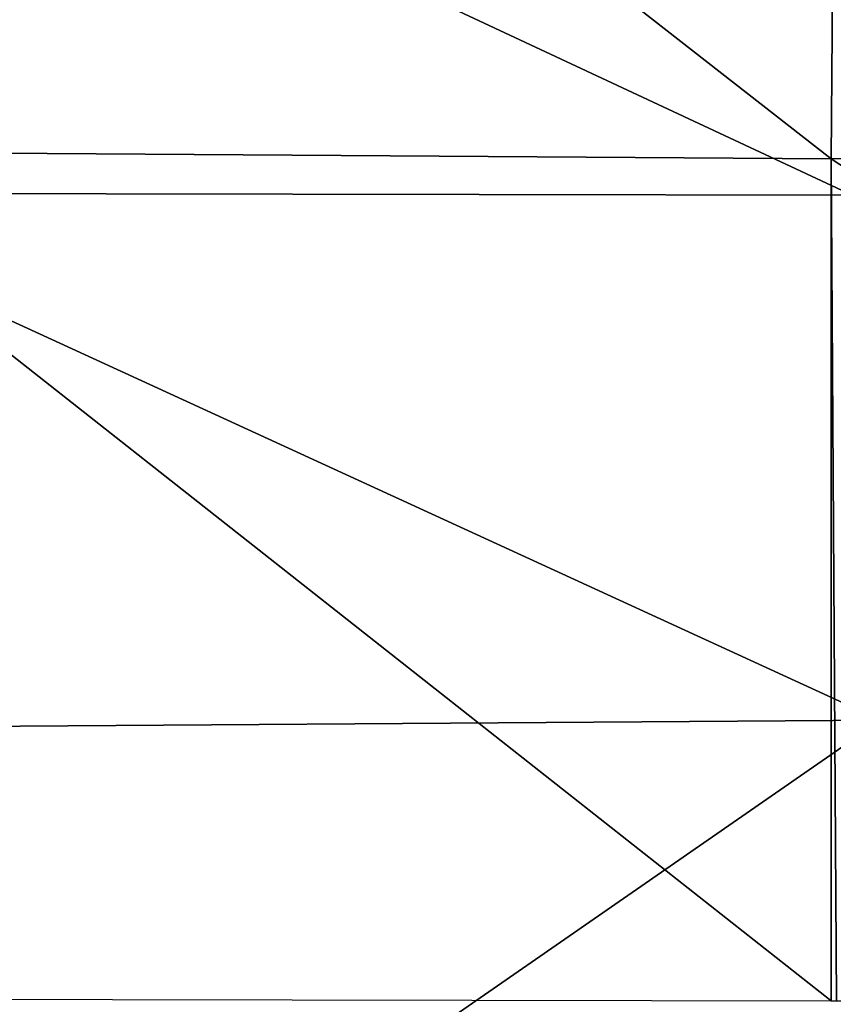
# Model space of a CAD drawing. Units: centimetres. Extents: x -0.8 to 59.8, y -63.2 to 1.5.
# Drawn here: x 12.6 to 19.5, y -58.9 to -50.6 of the extents above; entities that cross this region are included whole.
import ezdxf

# ---------------------------------------------------------------- set-up
doc = ezdxf.new("R2010")
doc.units = ezdxf.units.CM
doc.header["$MEASUREMENT"] = 0
doc.layers.add('72_NURUS_FLT_D3_FLT_CHR', color=7, linetype='Continuous')
doc.layers.add('72_NURUS_INSERT', color=7, linetype='Continuous')

# ---------------------------------------------------------------- blocks, each defined once
blk = doc.blocks.new('72NURUS_FLT_D3_FLT_CHR_SEAT')
for points in [[(0.201991, -0.532616, 0.399145), (0.202556, -0.461205, 0.395635), (0.110515, -0.461205, 0.395623)], [(0.11053, -0.532006, 0.411488), (0.201991, -0.532616, 0.399145), (0.110515, -0.461205, 0.395623)], [(0.310474, -0.532006, 0.411495), (0.202449, -0.461205, 0.395635), (0.201991, -0.532616, 0.399145)], [(0.201991, -0.532616, 0.399145), (0.202556, -0.461205, 0.395635), (0.201991, -0.532616, 0.399145)], [(0.203776, -0.535725, 0.401091), (0.20254, -0.491291, 0.400942), (0.108821, -0.491291, 0.400974)], [(0.108821, -0.535542, 0.412318), (0.203776, -0.535725, 0.401091), (0.108821, -0.491291, 0.400974)], [(0.11053, -0.532006, 0.411488), (0.110515, -0.603905, 0.40102), (0.202006, -0.604088, 0.401071)], [(0.11053, -0.532006, 0.411488), (0.201991, -0.532616, 0.399145), (0.11053, -0.532006, 0.411488)], [(0.201991, -0.532616, 0.399145), (0.11053, -0.532006, 0.411488), (0.201991, -0.532616, 0.399145)], [(0.201991, -0.532616, 0.399145), (0.11053, -0.532006, 0.411488), (0.202006, -0.604088, 0.401071)], [(0.310474, -0.532006, 0.411495), (0.201991, -0.532616, 0.399145), (0.310474, -0.532006, 0.411495)], [(0.310474, -0.532006, 0.411495), (0.201991, -0.532616, 0.399145), (0.311146, -0.604088, 0.401103)], [(0.201991, -0.532616, 0.399145), (0.202449, -0.604088, 0.401071), (0.201991, -0.532616, 0.399145)], [(0.201991, -0.532616, 0.399145), (0.202006, -0.604088, 0.401071), (0.311146, -0.604088, 0.401103)], [(0.108821, -0.535542, 0.412318), (0.203776, -0.535725, 0.401091), (0.108821, -0.535542, 0.412318)], [(0.206218, -0.58028, 0.4001), (0.203776, -0.535725, 0.401091), (0.108821, -0.535542, 0.412318)], [(0.108821, -0.580952, 0.411839), (0.206218, -0.58028, 0.4001), (0.108821, -0.535542, 0.412318)], [(0.108821, -0.580952, 0.411839), (0.206218, -0.58028, 0.4001), (0.108821, -0.580952, 0.411839)], [(0.108821, -0.580952, 0.411839), (0.140071, -0.626118, 0.399555), (0.206218, -0.58028, 0.4001)], [(0.208278, -0.624042, 0.398049), (0.206218, -0.58028, 0.4001), (0.140071, -0.626118, 0.399555)], [(0.140071, -0.626118, 0.399555), (0.108821, -0.580952, 0.411839), (0.089, -0.626118, 0.39956)], [(0.140071, -0.626118, 0.399555), (0.108821, -0.580952, 0.411839), (0.140071, -0.626118, 0.399555)], [(0.108821, -0.580952, 0.411839), (0.140071, -0.626118, 0.399555), (0.108821, -0.580952, 0.411839)]]:
    blk.add_3dface(points)
blk = doc.blocks.new('FLAT  CHAIR')
at = {"layer": '72_NURUS_FLT_D3_FLT_CHR', "color": 0}
blk.add_blockref('72NURUS_FLT_D3_FLT_CHR_SEAT', (-0.003145, 0.645376), dxfattribs=at)

msp = doc.modelspace()

# ---------------------------------------------------------------- block references
at = {"layer": '72_NURUS_INSERT', "xscale": 100, "yscale": 100, "zscale": 100}
msp.add_blockref('FLAT  CHAIR', (-0.4392, -63.0092, 0.0915), dxfattribs=at)

doc.saveas('drawing.dxf')
